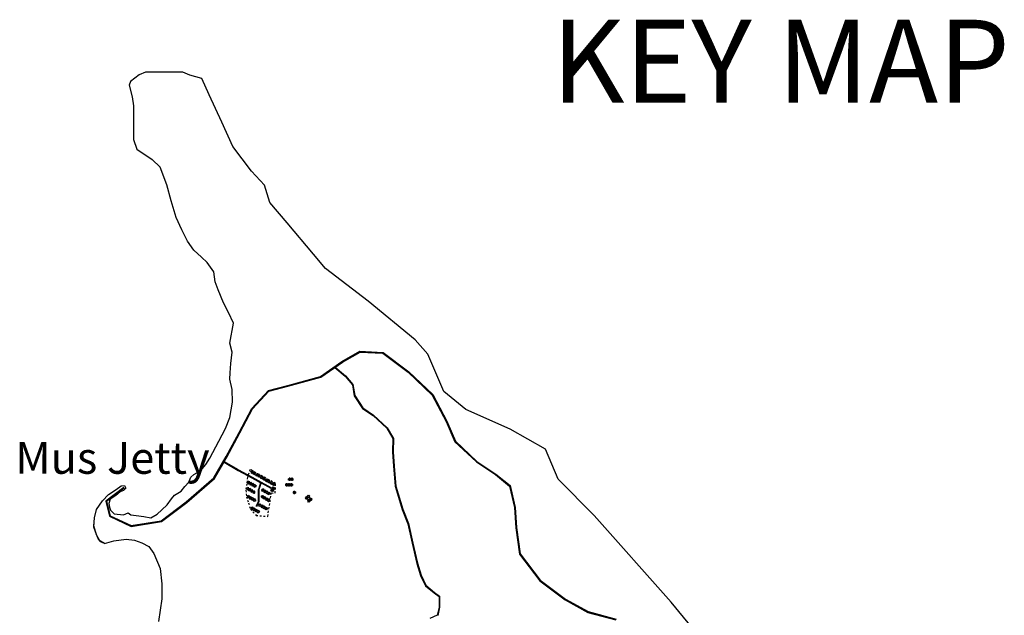
# Model space of a CAD drawing. Units: millimetres. Extents: x 18252 to 48061, y -2647 to 28586.
# Drawn here: x 19556 to 19609, y 12058 to 12090 of the extents above; entities that cross this region are included whole.
import ezdxf

# ---------------------------------------------------------------- set-up
doc = ezdxf.new("R2010")
doc.units = ezdxf.units.MM
doc.header["$MEASUREMENT"] = 0
doc.linetypes.add('ACAD_ISO02W100', pattern=[15, 12, -3])
for name, color, linetype in [('Com fac', 20, 'Continuous'), ('Du', 7, 'Continuous'), ('Existing Road', 8, 'Continuous'), ('island bnd', 10, 'Continuous'), ('Jetty', 7, 'Continuous'), ('New Road Proposed', 6, 'Continuous'), ('Nullah', 140, 'Continuous'), ('Tuhet Bnd', 170, 'ACAD_ISO02W100')]:
    doc.layers.add(name, color=color, linetype=linetype)
doc.styles.get("Standard").update_dxf_attribs({"font": 'ARIAL.TTF'})

# ---------------------------------------------------------------- blocks, each defined once
blk = doc.blocks.new('A$C41BF3346')
at = {"layer": 'Du'}
for p, q in [((0.1, 9.2), (0, 3.1)), ((0.1, 9.2), (0, 3.1)), ((10.8, 3), (0, 3.1)), ((5, 9.1), (0.1, 9.2)), ((5, 9.1), (0.1, 9.2)), ((8, 11.1), (3, 11.2)), ((3, 11.2), (3, 10.2)), ((5, 10.1), (3, 10.2)), ((5, 9.1), (3, 9.2)), ((7.8, 1.5), (3, 1.6)), ((3, 1.6), (3, 0.1)), ((7.8, 0), (3, 0.1)), ((5, 10.1), (5, 9.1)), ((8, 10.1), (6, 10.1)), ((6, 10.1), (6, 9.1)), ((10.9, 9.1), (6, 9.1)), ((8, 9.1), (6, 9.1)), ((7.8, 1.5), (7.8, 0)), ((8, 11.1), (8, 10.1)), ((10.9, 9.1), (10.8, 3)), ((10.9, 9.1), (10.8, 3))]:
    blk.add_line(p, q, dxfattribs=at)
blk = doc.blocks.new('A$C114F1976')
at = {"layer": 'Du'}
for p, q in [((0, 2.1), (0.1, 8.2)), ((0, 2.1), (0.1, 8.2)), ((0, 2.1), (4.9, 2)), ((0.1, 8.2), (10.9, 8.1)), ((2.9, 2.1), (4.9, 2)), ((2.9, 1.1), (4.9, 1)), ((2.9, 0.1), (2.9, 1.1)), ((2.9, 0.1), (7.9, 0)), ((3.1, 11.2), (7.9, 11.1)), ((3.1, 9.7), (3.1, 11.2)), ((3.1, 9.7), (7.9, 9.6)), ((4.9, 1), (4.9, 2)), ((5.9, 2), (7.9, 2)), ((5.9, 2), (10.8, 2)), ((5.9, 2), (10.8, 2)), ((5.9, 1), (5.9, 2)), ((5.9, 1), (7.9, 1)), ((7.9, 9.6), (7.9, 11.1)), ((7.9, 0), (7.9, 1)), ((10.8, 2), (10.9, 8.1)), ((10.8, 2), (10.9, 8.1))]:
    blk.add_line(p, q, dxfattribs=at)

msp = doc.modelspace()

# ---------------------------------------------------------------- hatches: boundary and pattern name
at = {"layer": 'Com fac', "linetype": 'Continuous'}
msp.add_hatch(color=256, dxfattribs=at).paths.add_polyline_path([(19569.761, 12064.715), (19569.856, 12064.661), (19569.977, 12064.877), (19569.882, 12064.93)])

# ---------------------------------------------------------------- linework, layer by layer
msp.add_lwpolyline([(19569.761, 12064.715), (19569.882, 12064.93), (19569.977, 12064.877), (19569.856, 12064.661)], close=True, dxfattribs=at)
at = {"layer": 'Du'}
for p, q in [((19570.675, 12065.073), (19570.674, 12065.002)), ((19570.675, 12065.073), (19570.674, 12065.002)), ((19570.801, 12065), (19570.674, 12065.002)), ((19570.732, 12065.072), (19570.675, 12065.073)), ((19570.732, 12065.072), (19570.675, 12065.073)), ((19570.768, 12065.095), (19570.709, 12065.096)), ((19570.709, 12065.096), (19570.709, 12065.084)), ((19570.732, 12065.084), (19570.709, 12065.084)), ((19570.732, 12065.072), (19570.709, 12065.073)), ((19570.765, 12064.983), (19570.709, 12064.984)), ((19570.709, 12064.984), (19570.709, 12064.966)), ((19570.765, 12064.965), (19570.709, 12064.966)), ((19570.732, 12065.084), (19570.732, 12065.072)), ((19570.768, 12065.084), (19570.744, 12065.084)), ((19570.744, 12065.084), (19570.744, 12065.072)), ((19570.801, 12065.071), (19570.744, 12065.072)), ((19570.767, 12065.072), (19570.744, 12065.072)), ((19570.765, 12064.983), (19570.765, 12064.965)), ((19570.768, 12065.095), (19570.768, 12065.084)), ((19570.802, 12065.073), (19570.801, 12065.002)), ((19570.802, 12065.073), (19570.801, 12065.002)), ((19570.801, 12065.071), (19570.801, 12065)), ((19570.801, 12065.071), (19570.801, 12065)), ((19570.928, 12065), (19570.801, 12065.002)), ((19570.859, 12065.072), (19570.802, 12065.073)), ((19570.859, 12065.072), (19570.802, 12065.073)), ((19570.895, 12065.095), (19570.836, 12065.096)), ((19570.836, 12065.096), (19570.836, 12065.084)), ((19570.859, 12065.084), (19570.836, 12065.084)), ((19570.859, 12065.072), (19570.836, 12065.073)), ((19570.892, 12064.983), (19570.836, 12064.984)), ((19570.836, 12064.984), (19570.836, 12064.966)), ((19570.892, 12064.965), (19570.836, 12064.966)), ((19570.859, 12065.084), (19570.859, 12065.072)), ((19570.895, 12065.084), (19570.871, 12065.084)), ((19570.871, 12065.084), (19570.871, 12065.072)), ((19570.928, 12065.072), (19570.871, 12065.072)), ((19570.894, 12065.072), (19570.871, 12065.072)), ((19570.892, 12064.983), (19570.892, 12064.965)), ((19570.895, 12065.095), (19570.895, 12065.084)), ((19570.928, 12065.072), (19570.928, 12065)), ((19570.928, 12065.072), (19570.928, 12065)), ((19571.663, 12064.35), (19571.618, 12064.313)), ((19571.663, 12064.35), (19571.618, 12064.313)), ((19571.618, 12064.313), (19571.664, 12064.258)), ((19571.618, 12064.313), (19571.664, 12064.258)), ((19571.675, 12064.39), (19571.63, 12064.353)), ((19571.63, 12064.353), (19571.637, 12064.344)), ((19571.655, 12064.359), (19571.637, 12064.344)), ((19571.663, 12064.35), (19571.645, 12064.335)), ((19571.655, 12064.359), (19571.663, 12064.35)), ((19571.682, 12064.381), (19571.664, 12064.366)), ((19571.664, 12064.366), (19571.672, 12064.357)), ((19571.761, 12064.339), (19571.664, 12064.258)), ((19571.716, 12064.394), (19571.672, 12064.357)), ((19571.69, 12064.372), (19571.672, 12064.357)), ((19571.675, 12064.39), (19571.682, 12064.381)), ((19571.746, 12064.303), (19571.702, 12064.267)), ((19571.702, 12064.267), (19571.714, 12064.253)), ((19571.757, 12064.289), (19571.714, 12064.253)), ((19571.716, 12064.394), (19571.76, 12064.43)), ((19571.716, 12064.394), (19571.761, 12064.339)), ((19571.716, 12064.394), (19571.761, 12064.339)), ((19571.716, 12064.394), (19571.761, 12064.339)), ((19571.716, 12064.394), (19571.761, 12064.339)), ((19571.727, 12064.433), (19571.772, 12064.471)), ((19571.727, 12064.433), (19571.734, 12064.424)), ((19571.734, 12064.424), (19571.752, 12064.439)), ((19571.742, 12064.415), (19571.76, 12064.43)), ((19571.746, 12064.303), (19571.757, 12064.289)), ((19571.845, 12064.241), (19571.748, 12064.16)), ((19571.752, 12064.439), (19571.76, 12064.43)), ((19571.796, 12064.245), (19571.753, 12064.21)), ((19571.761, 12064.447), (19571.779, 12064.462)), ((19571.761, 12064.447), (19571.769, 12064.438)), ((19571.761, 12064.339), (19571.859, 12064.42)), ((19571.807, 12064.232), (19571.764, 12064.196)), ((19571.769, 12064.438), (19571.813, 12064.475)), ((19571.769, 12064.438), (19571.813, 12064.475)), ((19571.769, 12064.438), (19571.787, 12064.453)), ((19571.772, 12064.471), (19571.779, 12064.462)), ((19571.807, 12064.232), (19571.796, 12064.245)), ((19571.8, 12064.348), (19571.843, 12064.384)), ((19571.8, 12064.348), (19571.811, 12064.334)), ((19571.811, 12064.334), (19571.854, 12064.37)), ((19571.813, 12064.475), (19571.859, 12064.42)), ((19571.813, 12064.475), (19571.859, 12064.42)), ((19571.843, 12064.384), (19571.854, 12064.37)), ((19571.845, 12064.241), (19571.943, 12064.322)), ((19571.891, 12064.186), (19571.845, 12064.241)), ((19571.891, 12064.186), (19571.845, 12064.241)), ((19571.891, 12064.186), (19571.845, 12064.241)), ((19571.891, 12064.186), (19571.845, 12064.241)), ((19571.85, 12064.29), (19571.893, 12064.326)), ((19571.861, 12064.277), (19571.85, 12064.29)), ((19571.861, 12064.277), (19571.904, 12064.313)), ((19571.904, 12064.313), (19571.893, 12064.326)), ((19571.932, 12064.19), (19571.977, 12064.227)), ((19571.988, 12064.267), (19571.943, 12064.322)), ((19571.988, 12064.267), (19571.943, 12064.322)), ((19571.944, 12064.23), (19571.988, 12064.267)), ((19571.944, 12064.23), (19571.988, 12064.267)), ((19571.944, 12064.23), (19571.962, 12064.245)), ((19571.952, 12064.221), (19571.944, 12064.23)), ((19571.952, 12064.221), (19571.97, 12064.236)), ((19571.977, 12064.227), (19571.97, 12064.236)), ((19571.794, 12064.105), (19571.748, 12064.16)), ((19571.794, 12064.105), (19571.748, 12064.16)), ((19571.764, 12064.196), (19571.753, 12064.21)), ((19571.838, 12064.142), (19571.794, 12064.105)), ((19571.838, 12064.142), (19571.794, 12064.105)), ((19571.838, 12064.142), (19571.82, 12064.127)), ((19571.845, 12064.133), (19571.827, 12064.118)), ((19571.835, 12064.109), (19571.827, 12064.118)), ((19571.88, 12064.146), (19571.835, 12064.109)), ((19571.845, 12064.133), (19571.838, 12064.142)), ((19571.891, 12064.186), (19571.847, 12064.149)), ((19571.865, 12064.164), (19571.847, 12064.149)), ((19571.854, 12064.14), (19571.847, 12064.149)), ((19571.872, 12064.155), (19571.854, 12064.14)), ((19571.88, 12064.146), (19571.872, 12064.155)), ((19571.891, 12064.186), (19571.935, 12064.223)), ((19571.917, 12064.208), (19571.935, 12064.223)), ((19571.925, 12064.199), (19571.943, 12064.214)), ((19571.932, 12064.19), (19571.925, 12064.199)), ((19571.943, 12064.214), (19571.935, 12064.223))]:
    msp.add_line(p, q, dxfattribs=at)
at = {"layer": 'Existing Road'}
for p, q in [((19573.626, 12071.685), (19574.585, 12072.232)), ((19574.585, 12072.232), (19575.818, 12072.164)), ((19575.818, 12072.164), (19577.188, 12071.137)), ((19572.461, 12070.863), (19573.626, 12071.685)), ((19570.68, 12070.384), (19572.461, 12070.863)), ((19577.188, 12071.137), (19578.49, 12069.905)), ((19568.762, 12069.152), (19569.653, 12070.11)), ((19569.653, 12070.11), (19570.68, 12070.384)), ((19578.49, 12069.905), (19579.243, 12068.467)), ((19568.077, 12067.851), (19568.762, 12069.152)), ((19579.243, 12068.467), (19579.723, 12067.372)), ((19567.369, 12066.544), (19568.077, 12067.851)), ((19579.723, 12067.372), (19580.887, 12066.277)), ((19567.242, 12066.321), (19567.369, 12066.544)), ((19566.707, 12065.387), (19567.201, 12066.25)), ((19580.887, 12066.277), (19581.915, 12065.592)), ((19565.2, 12064.086), (19566.707, 12065.387)), ((19581.915, 12065.592), (19582.668, 12064.976)), ((19561.796, 12064.896), (19560.816, 12064.155)), ((19582.668, 12064.976), (19582.943, 12063.813)), ((19560.816, 12064.155), (19561.021, 12063.333)), ((19563.83, 12063.06), (19565.2, 12064.086)), ((19582.943, 12063.813), (19583.011, 12062.717)), ((19561.021, 12063.333), (19562.186, 12062.786)), ((19562.186, 12062.786), (19563.83, 12063.06)), ((19583.011, 12062.717), (19583.217, 12061.28)), ((19583.217, 12061.28), (19584.313, 12059.842)), ((19584.313, 12059.842), (19585.683, 12058.815)), ((19585.683, 12058.815), (19586.916, 12058.131)), ((19586.916, 12058.131), (19588.423, 12057.72))]:
    msp.add_line(p, q, dxfattribs=at)
for points in [[(19561.808, 12064.88), (19560.839, 12064.147), (19561.039, 12063.348), (19562.189, 12062.807), (19563.822, 12063.079), (19565.187, 12064.102), (19566.692, 12065.401), (19567.357, 12066.559), (19568.059, 12067.86), (19568.745, 12069.164), (19569.642, 12070.128), (19570.675, 12070.404), (19572.453, 12070.882), (19573.615, 12071.702), (19574.58, 12072.253), (19575.825, 12072.184), (19577.201, 12071.153), (19578.506, 12069.917), (19579.262, 12068.476), (19579.74, 12067.384), (19580.9, 12066.293), (19581.927, 12065.609), (19582.687, 12064.988), (19582.963, 12063.816), (19583.031, 12062.719), (19583.236, 12061.288), (19584.327, 12059.857), (19585.694, 12058.833), (19586.923, 12058.15), (19588.438, 12057.737)], [(19561.82, 12064.863), (19560.862, 12064.138), (19561.056, 12063.362), (19562.192, 12062.828), (19563.813, 12063.098), (19565.174, 12064.118), (19566.676, 12065.414), (19567.339, 12066.569), (19568.041, 12067.869), (19568.729, 12069.176), (19569.631, 12070.147), (19570.67, 12070.424), (19572.444, 12070.901), (19573.604, 12071.719), (19574.575, 12072.274), (19575.833, 12072.204), (19577.215, 12071.168), (19578.523, 12069.93), (19579.28, 12068.485), (19579.757, 12067.396), (19580.913, 12066.309), (19581.939, 12065.625), (19582.705, 12064.999), (19582.983, 12063.819), (19583.052, 12062.721), (19583.256, 12061.296), (19584.342, 12059.872), (19585.705, 12058.85), (19586.931, 12058.169), (19588.452, 12057.755)]]:
    msp.add_lwpolyline(points, dxfattribs=at)
for centre, start, end in [((19567.221, 12066.239), 59.6077, 150.2258), ((19567.262, 12066.31), 150.2258, 239.6077)]:
    msp.add_arc(centre, 0.0234, start, end, dxfattribs=at)
at = {"layer": 'island bnd'}
for p, q in [((19562.62, 12087.251), (19562.148, 12086.889)), ((19562.965, 12087.399), (19562.62, 12087.251)), ((19564.354, 12087.399), (19562.965, 12087.399)), ((19564.985, 12087.399), (19564.354, 12087.399)), ((19565.374, 12087.24), (19564.985, 12087.399)), ((19566.01, 12087.042), (19565.374, 12087.24)), ((19562.148, 12086.889), (19562.077, 12086.681)), ((19562.077, 12086.681), (19562.247, 12086.05)), ((19566.417, 12086.158), (19566.01, 12087.042)), ((19567.094, 12084.682), (19566.417, 12086.158)), ((19562.247, 12086.05), (19562.323, 12085.562)), ((19562.323, 12085.562), (19562.323, 12084.079)), ((19567.7, 12083.362), (19567.094, 12084.682)), ((19562.323, 12084.079), (19562.323, 12083.755)), ((19562.323, 12083.755), (19562.498, 12083.22)), ((19562.498, 12083.22), (19563.321, 12082.655)), ((19568.711, 12082.025), (19567.7, 12083.362)), ((19569.411, 12081.264), (19568.711, 12082.025)), ((19569.704, 12080.34), (19569.411, 12081.264)), ((19570.63, 12079.239), (19569.704, 12080.34)), ((19572.059, 12077.539), (19570.63, 12079.239)), ((19572.712, 12076.762), (19572.059, 12077.539)), ((19575.028, 12074.991), (19572.712, 12076.762)), ((19577.572, 12072.896), (19575.028, 12074.991)), ((19578.256, 12072.119), (19577.572, 12072.896)), ((19579.127, 12070.099), (19578.256, 12072.119)), ((19580.309, 12069.12), (19579.127, 12070.099)), ((19582.703, 12068.048), (19580.309, 12069.12)), ((19584.616, 12066.976), (19582.703, 12068.048)), ((19585.306, 12065.348), (19584.616, 12066.976)), ((19587.25, 12063.375), (19585.306, 12065.348)), ((19591.426, 12058.685), (19587.25, 12063.375)), ((19561.249, 12062), (19561.924, 12062.098)), ((19561.924, 12062.098), (19562.374, 12062.033)), ((19560.75, 12061.857), (19561.249, 12062)), ((19562.374, 12062.033), (19562.778, 12061.906)), ((19562.778, 12061.906), (19563.151, 12061.703)), ((19563.151, 12061.703), (19563.42, 12061.325)), ((19563.42, 12061.325), (19563.755, 12060.513)), ((19563.755, 12060.513), (19563.848, 12059.68)), ((19563.848, 12059.68), (19563.848, 12058.858)), ((19563.848, 12058.858), (19563.668, 12057.63)), ((19593.307, 12056.416), (19591.426, 12058.685))]:
    msp.add_line(p, q, dxfattribs=at)
at = {"layer": 'island bnd', "ltscale": 0.002}
msp.add_lwpolyline([(19560.75, 12061.857), (19560.493, 12062.003), (19560.321, 12062.333), (19560.174, 12062.81), (19560.199, 12063.251), (19560.309, 12063.704), (19560.64, 12064.169), (19560.97, 12064.524), (19561.387, 12064.781), (19561.644, 12064.989), (19561.84, 12065.001), (19561.901, 12064.866), (19561.779, 12064.732), (19561.595, 12064.658), (19561.362, 12064.463), (19561.056, 12064.255), (19560.983, 12064.034), (19561.019, 12063.826), (19561.081, 12063.667), (19561.264, 12063.471), (19561.779, 12063.41), (19562.031, 12063.519), (19562.176, 12063.417), (19562.465, 12063.374), (19562.882, 12063.323), (19563.256, 12063.247), (19563.605, 12063.459), (19563.852, 12063.68), (19564.141, 12063.952), (19564.371, 12064.284), (19564.532, 12064.471), (19564.898, 12064.7), (19565.102, 12064.955), (19565.306, 12065.185), (19565.429, 12065.454), (19565.588, 12065.601), (19565.938, 12065.799), (19566.23, 12066.142), (19566.452, 12066.484), (19566.933, 12067.41), (19567.293, 12068.095), (19567.533, 12068.695), (19567.681, 12069.522), (19567.653, 12070.211), (19567.541, 12070.76), (19567.555, 12071.112), (19567.583, 12071.604), (19567.653, 12072.223), (19567.541, 12072.715), (19567.723, 12073.803), (19567.456, 12074.38), (19567.188, 12074.9), (19566.905, 12075.606), (19566.745, 12076.035), (19566.672, 12076.586), (19566.314, 12077.081), (19565.996, 12077.375), (19565.591, 12077.754), (19565.249, 12078.244), (19564.942, 12078.856), (19564.636, 12079.529), (19564.354, 12080.416), (19564.121, 12081.285), (19563.754, 12082.24), (19563.321, 12082.655)], dxfattribs=at)
at = {"layer": 'New Road Proposed'}
for p, q in [((19573.215, 12071.39), (19573.779, 12070.917)), ((19573.779, 12070.917), (19574.166, 12070.453)), ((19574.166, 12070.453), (19574.263, 12069.868)), ((19574.263, 12069.868), (19574.716, 12069.179)), ((19574.716, 12069.179), (19575.285, 12068.787)), ((19575.285, 12068.787), (19576.025, 12068.106)), ((19576.025, 12068.106), (19576.353, 12067.546)), ((19576.353, 12067.546), (19576.334, 12066.828)), ((19576.334, 12066.828), (19576.393, 12066.046)), ((19567.233, 12066.259), (19567.99, 12065.815)), ((19568.008, 12065.846), (19567.25, 12066.29)), ((19576.393, 12066.046), (19576.491, 12064.96)), ((19576.491, 12064.96), (19576.863, 12063.708)), ((19576.863, 12063.708), (19577.176, 12062.927)), ((19577.176, 12062.927), (19577.41, 12061.874)), ((19577.41, 12061.874), (19577.664, 12060.78)), ((19577.664, 12060.78), (19577.86, 12060.133)), ((19577.86, 12060.133), (19578.118, 12059.574)), ((19578.118, 12059.574), (19578.59, 12059.181)), ((19578.59, 12059.181), (19578.857, 12058.99)), ((19578.857, 12058.99), (19578.857, 12058.415)), ((19578.857, 12058.415), (19578.762, 12057.977)), ((19578.762, 12057.977), (19578.362, 12057.806))]:
    msp.add_line(p, q, dxfattribs=at)
at = {"layer": 'New Road Proposed', "ltscale": 0.002}
for p, q in [((19568.008, 12065.846), (19568.74, 12065.45)), ((19567.991, 12065.815), (19568.723, 12065.419)), ((19568.722, 12065.419), (19569.177, 12065.167)), ((19568.74, 12065.45), (19569.223, 12065.181)), ((19569.076, 12064.78), (19569.076, 12064.421)), ((19569.188, 12065.139), (19569.078, 12064.791)), ((19569.216, 12065.113), (19569.111, 12064.78)), ((19569.111, 12064.78), (19569.111, 12064.421)), ((19569.223, 12065.181), (19569.787, 12064.872)), ((19569.77, 12064.842), (19569.25, 12065.126)), ((19569.076, 12064.421), (19569.076, 12064.135)), ((19569.111, 12064.421), (19569.111, 12064.135)), ((19569.079, 12064.15), (19568.945, 12063.86)), ((19569.111, 12064.135), (19568.977, 12063.845))]:
    msp.add_line(p, q, dxfattribs=at)
at = {"layer": 'New Road Proposed'}
for points in [[(19573.227, 12071.403), (19573.791, 12070.93), (19574.182, 12070.461), (19574.28, 12069.875), (19574.729, 12069.192), (19575.296, 12068.801), (19576.039, 12068.117), (19576.371, 12067.551), (19576.351, 12066.828), (19576.41, 12066.047), (19576.508, 12064.963), (19576.88, 12063.714), (19577.192, 12062.932), (19577.427, 12061.878), (19577.681, 12060.784), (19577.876, 12060.14), (19578.132, 12059.585), (19578.601, 12059.195), (19578.875, 12058.999), (19578.875, 12058.413), (19578.777, 12057.964)], [(19573.238, 12071.416), (19573.804, 12070.942), (19574.199, 12070.469), (19574.297, 12069.882), (19574.742, 12069.204), (19575.307, 12068.815), (19576.053, 12068.129), (19576.389, 12067.556), (19576.369, 12066.829), (19576.428, 12066.049), (19576.526, 12064.967), (19576.896, 12063.719), (19577.209, 12062.938), (19577.444, 12061.882), (19577.698, 12060.789), (19577.893, 12060.146), (19578.146, 12059.596), (19578.612, 12059.209), (19578.892, 12059.008), (19578.892, 12058.412), (19578.792, 12057.952)]]:
    msp.add_lwpolyline(points, dxfattribs=at)
at = {"layer": 'New Road Proposed', "ltscale": 0.002}
for points in [[(19560.75, 12061.857), (19560.444, 12062.039), (19560.309, 12062.345), (19560.174, 12062.737), (19560.211, 12063.251)], [(19560.75, 12061.857), (19560.493, 12061.966)]]:
    msp.add_lwpolyline(points, dxfattribs=at)
for centre, start, end in [((19569.165, 12065.146), 342.4621, 60.9637), ((19569.239, 12065.106), 61.3122, 162.4621)]:
    msp.add_arc(centre, 0.0234, start, end, dxfattribs=at)
at = {"layer": 'Tuhet Bnd', "ltscale": 0.002}
for p, q in [((19568.624, 12065.866), (19568.488, 12065.446)), ((19568.93, 12065.702), (19568.624, 12065.866)), ((19568.488, 12065.446), (19568.445, 12065.097)), ((19570.011, 12065.111), (19568.93, 12065.702)), ((19568.445, 12065.097), (19568.402, 12064.748)), ((19569.991, 12064.591), (19570.011, 12065.111)), ((19568.402, 12064.748), (19568.433, 12064.398)), ((19568.433, 12064.398), (19568.54, 12064.063)), ((19569.586, 12063.332), (19569.784, 12064.597)), ((19569.784, 12064.597), (19569.991, 12064.591)), ((19568.54, 12064.063), (19568.655, 12063.731)), ((19568.655, 12063.731), (19568.955, 12063.378)), ((19568.955, 12063.378), (19569.586, 12063.332))]:
    msp.add_line(p, q, dxfattribs=at)

# ---------------------------------------------------------------- block references
at = {"layer": 'Nullah', "yscale": 0.01171875, "zscale": 0.01171875}
for name, p, xscale, rotation in [('A$C41BF3346', (19568.728, 12065.813), -0.01171874999920765, 150.2989748960073), ('A$C41BF3346', (19568.839, 12065.752), -0.01171874999920765, 150.2989748960073), ('A$C41BF3346', (19568.995, 12065.666), -0.01171874999920765, 150.2989748960073), ('A$C41BF3346', (19569.105, 12065.605), -0.01171874999920765, 150.2989748960073), ('A$C41BF3346', (19569.25, 12065.521), -0.01171874999920765, 150.2989748960073), ('A$C41BF3346', (19569.361, 12065.46), -0.01171874999920765, 150.2989748960073), ('A$C41BF3346', (19569.507, 12065.373), -0.01171874999920765, 150.2989748960073), ('A$C41BF3346', (19569.618, 12065.312), -0.01171874999920765, 150.2989748960073), ('A$C41BF3346', (19570.712, 12065.404), -0.01171875, 180), ('A$C41BF3346', (19570.838, 12065.406), -0.01171875, 180), ('A$C41BF3346', (19568.482, 12064.913), -0.01171874999920765, 150.2989748960073), ('A$C41BF3346', (19568.465, 12065.123), 0.01171875000122184, 332.3253140770544), ('A$C41BF3346', (19568.593, 12064.851), -0.01171874999920765, 150.2989748960073), ('A$C41BF3346', (19568.576, 12065.063), 0.01171875000122184, 332.3253140770544), ('A$C41BF3346', (19568.704, 12064.79), -0.01171874999920765, 150.2989748960073), ('A$C41BF3346', (19568.688, 12065.003), 0.01171875000122184, 332.3253140770544), ('A$C41BF3346', (19568.799, 12064.942), 0.01171875000122184, 332.3253140770544), ('A$C41BF3346', (19569.23, 12064.716), 0.01171875000122184, 332.3253140770544), ('A$C41BF3346', (19569.342, 12064.656), 0.01171875000122184, 332.3253140770544), ('A$C41BF3346', (19569.763, 12065.228), -0.01171874999920765, 150.2989748960073), ('A$C41BF3346', (19569.874, 12065.167), -0.01171874999920765, 150.2989748960073), ('A$C41BF3346', (19568.449, 12064.356), 0.01171875000122184, 332.3253140770544), ('A$C41BF3346', (19568.56, 12064.296), 0.01171875000122184, 332.3253140770544), ('A$C41BF3346', (19568.672, 12064.236), 0.01171875000122184, 332.3253140770544), ('A$C41BF3346', (19568.814, 12064.729), -0.01171874999920765, 150.2989748960073), ('A$C41BF3346', (19568.783, 12064.176), 0.01171875000122184, 332.3253140770544), ('A$C41BF3346', (19569.281, 12064.476), -0.01171874999920765, 150.2989748960073), ('A$C41BF3346', (19569.391, 12064.415), -0.01171874999920765, 150.2989748960073), ('A$C41BF3346', (19569.502, 12064.353), -0.01171874999920765, 150.2989748960073), ('A$C41BF3346', (19569.453, 12064.596), 0.01171875000122184, 332.3253140770544), ('A$C41BF3346', (19569.613, 12064.292), -0.01171874999920765, 150.2989748960073), ('A$C41BF3346', (19569.564, 12064.536), 0.01171875000122184, 332.3253140770544), ('A$C114F1976', (19571.083, 12064.682), 0.01171875, 180), ('A$C41BF3346', (19568.648, 12063.733), 0.01171875000122184, 332.3253140770544), ('A$C41BF3346', (19568.76, 12063.673), 0.01171875000122184, 332.3253140770544), ('A$C41BF3346', (19568.871, 12063.612), 0.01171875000122184, 332.3253140770544), ('A$C41BF3346', (19569.077, 12063.901), 0.01171875000122184, 332.3253140770544), ('A$C41BF3346', (19569.189, 12063.841), 0.01171875000122184, 332.3253140770544), ('A$C41BF3346', (19569.3, 12063.78), 0.01171875000122184, 332.3253140770544), ('A$C41BF3346', (19569.411, 12063.72), 0.01171875000122184, 332.3253140770544), ('A$C41BF3346', (19568.982, 12063.552), 0.01171875000122184, 332.3253140770544)]:
    msp.add_blockref(name, p, dxfattribs=dict(at, xscale=xscale, rotation=rotation))
at = {"layer": 'Nullah', "xscale": 0.01171875, "yscale": 0.01171875, "zscale": 0.01171875}
msp.add_blockref('A$C41BF3346', (19570.546, 12064.966), dxfattribs=at)

# ---------------------------------------------------------------- texts
at = {"layer": 'Existing Road', "color": 0, "ltscale": 0.002, "insert": (19584.941, 12090.237), "char_height": 4.5, "width": 63.16252, "attachment_point": 1}
msp.add_mtext('{\\fArial|b1|i0|c0|p34;KEY MAP}', dxfattribs=at)
at = {"layer": 'Jetty', "insert": (19555.92, 12067.361), "char_height": 1.72325, "attachment_point": 1}
msp.add_mtext('{\\fArial Narrow|b0|i0|c0|p34;Mus Jetty}', dxfattribs=at)

doc.saveas('drawing.dxf')
